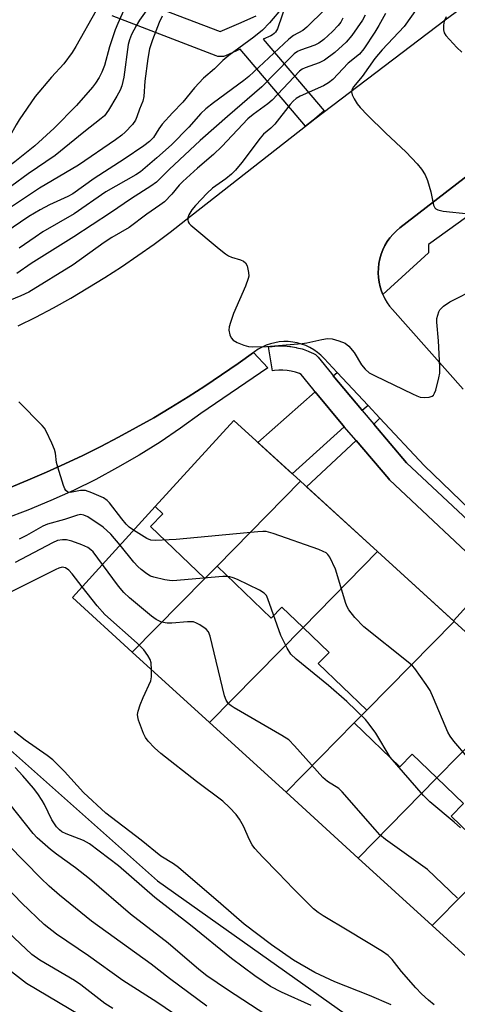
# Model space of a CAD drawing. Units: inches. Extents: x 1249768 to 1255768, y 549453 to 553452.
# Drawn here: x 1252260 to 1252369, y 550955 to 551199 of the extents above; entities that cross this region are included whole.
import ezdxf

# ---------------------------------------------------------------- set-up
doc = ezdxf.new("R2010")
doc.units = ezdxf.units.IN
doc.header["$MEASUREMENT"] = 0
for name, color, linetype in [('BLDG-Footprint', 5, 'Continuous'), ('NTRL-Trees', 3, 'Continuous'), ('TRANS-Driveway', 251, 'Continuous'), ('TRANS-Non Street Sidewalk', 7, 'Continuous'), ('TRANS-Road', 130, 'Continuous'), ('TRANS-Street Sidewalk', 7, 'Continuous'), ('Undefined', 1, 'Continuous')]:
    doc.layers.add(name, color=color, linetype=linetype)

msp = doc.modelspace()

# ---------------------------------------------------------------- linework, layer by layer
at = {"layer": 'BLDG-Footprint'}
for points, elevation in [([(1252330.01, 551084.55), (1252309.33, 551063.51), (1252306.25, 551060.38), (1252292.77, 551073.37), (1252295.85, 551076.5), (1252293.99, 551078.29), (1252313.46, 551099.64)], 397.32), ([(1252349.16, 551067.09), (1252330.66, 551048.29), (1252325.43, 551053.34), (1252322.73, 551050.59), (1252309.33, 551063.51), (1252330.01, 551084.55)], 396.54), ([(1252306.25, 551060.38), (1252288.29, 551042.12), (1252273.4, 551055.7), (1252293.99, 551078.29), (1252295.85, 551076.5), (1252292.77, 551073.37)], 392.7), ([(1252368.16, 551049.77), (1252346.47, 551027.71), (1252334.42, 551039.33), (1252337.12, 551042.07), (1252330.66, 551048.29), (1252349.16, 551067.09)], 396.93), ([(1252330.66, 551048.29), (1252307.44, 551024.66), (1252288.29, 551042.12), (1252306.25, 551060.38), (1252309.33, 551063.51), (1252322.73, 551050.59), (1252325.43, 551053.34)], 391.65), ([(1252386.08, 551033.44), (1252363.92, 551010.9), (1252357.76, 551016.83), (1252354.69, 551013.7), (1252343.39, 551024.58), (1252346.47, 551027.71), (1252368.16, 551049.77)], 396), ([(1252346.47, 551027.71), (1252343.39, 551024.58), (1252326.44, 551007.34), (1252307.44, 551024.66), (1252330.66, 551048.29), (1252337.12, 551042.07), (1252334.42, 551039.33)], 393.3), ([(1252404.47, 551016.67), (1252381.83, 550993.64), (1252378.75, 550990.51), (1252367.41, 551001.43), (1252370.49, 551004.56), (1252363.92, 551010.9), (1252386.08, 551033.44)], 397.3), ([(1252363.92, 551010.9), (1252344.35, 550991), (1252326.44, 551007.34), (1252343.39, 551024.58), (1252354.69, 551013.7), (1252357.76, 551016.83)], 393.45), ([(1252378.75, 550990.51), (1252362.74, 550974.23), (1252344.35, 550991), (1252363.92, 551010.9), (1252370.49, 551004.56), (1252367.41, 551001.43)], 392.63), ([(1252403.65, 550977.95), (1252383.23, 550955.55), (1252362.74, 550974.23), (1252378.75, 550990.51), (1252381.83, 550993.64), (1252393.62, 550982.27), (1252396.32, 550985.01)], 392.84)]:
    msp.add_lwpolyline(points, close=True, dxfattribs=dict(at, elevation=elevation))
at = {"layer": 'NTRL-Trees'}
msp.add_lwpolyline([(1252249.07, 551025.73), (1252294.5, 550985.36), (1252375.25, 550928.16), (1252409.74, 550941.61), (1252501.43, 550997.13), (1252573.06, 551090.28), (1252594.18, 551147.97), (1252618.32, 551161.09), (1252641.06, 551155.27), (1252656.2, 551148.54), (1252623.4, 551017.32), (1252583.02, 550932.36), (1252534.23, 550876), (1252468.62, 550828.06), (1252378.62, 550819.64), (1252236.46, 550820.48)], dxfattribs=at)
at = {"layer": 'TRANS-Driveway'}
for points in [[(1252346.8, 551103.38), (1252345.37, 551102.1), (1252345.16, 551102.36), (1252338.17, 551110.73), (1252339.15, 551111.59)], [(1252340.91, 551098.09), (1252327.94, 551086.43), (1252319.41, 551094.22), (1252333.67, 551106.77), (1252340.57, 551098.49)], [(1252383.31, 551066.74), (1252381.89, 551065.18), (1252356.39, 551089.15), (1252348.22, 551098.75), (1252349.77, 551100.19), (1252360.71, 551088.44)], [(1252377.84, 551060.75), (1252367.98, 551049.93), (1252349.16, 551067.09), (1252331.49, 551083.2), (1252343.82, 551094.66), (1252351.93, 551085.14), (1252352.16, 551084.89)]]:
    msp.add_lwpolyline(points, close=True, dxfattribs=at)
at = {"layer": 'TRANS-Non Street Sidewalk'}
for points in [[(1252352.16, 551278.49), (1252324.31, 551196.93), (1252324.11, 551196.49), (1252323.84, 551196.08), (1252323.51, 551195.72), (1252323.12, 551195.42), (1252322.69, 551195.18), (1252320.79, 551194.35), (1252335.91, 551176.5), (1252333.62, 551174.56), (1252333.21, 551174.25), (1252331.25, 551172.72), (1252315.06, 551191.83), (1252311.4, 551190.22), (1252310.94, 551190.06), (1252310.45, 551189.98), (1252309.96, 551189.98), (1252309.48, 551190.06), (1252309.14, 551190.16), (1252283.3, 551200.1)], [(1252285.31, 551205.75), (1252310.12, 551196.21), (1252314.7, 551198.23), (1252319.07, 551200.15)]]:
    msp.add_lwpolyline(points, dxfattribs=at)
at = {"layer": 'TRANS-Road'}
for points in [[(1252259.94, 551123.12, 0), (1252264.35, 551125.34, 0), (1252268.71, 551127.65, 0), (1252273.01, 551130.05, 0), (1252277.27, 551132.55, 0), (1252281.46, 551135.14, 0), (1252285.6, 551137.83, 0), (1252289.68, 551140.59, 0), (1252293.7, 551143.45, 0), (1252297.66, 551146.4, 0), (1252301.55, 551149.43, 0), (1252331.25, 551172.72, 0), (1252333.21, 551174.25, 0), (1252333.62, 551174.56, 0), (1252365.98, 551199.13, 0), (1252396.09, 551221.28, 0)], [(1252375.37, 551163.48, 0), (1252354.73, 551147.52, 0), (1252353.84, 551146.76, 0), (1252353.01, 551145.93, 0), (1252352.25, 551145.03, 0), (1252351.58, 551144.07, 0), (1252350.98, 551143.07, 0), (1252350.47, 551142, 0), (1252350.06, 551140.91, 0), (1252349.73, 551139.78, 0), (1252349.5, 551138.63, 0), (1252349.37, 551137.47, 0), (1252349.33, 551136.3, 0), (1252349.4, 551135.12, 0), (1252349.56, 551133.96, 0), (1252349.82, 551132.82, 0), (1252350.14, 551131.79, 0), (1252350.47, 551130.95, 0), (1252350.54, 551130.79, 0), (1252351.01, 551129.83, 0), (1252351.56, 551128.9, 0), (1252352.17, 551128.02, 0), (1252352.86, 551127.18, 0), (1252370.43, 551107.46, 0)], [(1252383.31, 551066.74, 0), (1252360.71, 551088.44, 0), (1252349.77, 551100.19, 0), (1252346.8, 551103.38, 0), (1252339.15, 551111.59, 0), (1252335.91, 551115.07, 0), (1252335.11, 551115.86, 0), (1252334.25, 551116.57, 0), (1252333.33, 551117.21, 0), (1252332.36, 551117.77, 0), (1252331.35, 551118.25, 0), (1252330.3, 551118.63, 0), (1252329.22, 551118.93, 0), (1252328.11, 551119.13, 0), (1252327, 551119.23, 0), (1252325.88, 551119.24, 0), (1252324.77, 551119.16, 0), (1252323.66, 551118.97, 0), (1252322.58, 551118.7, 0), (1252321.52, 551118.33, 0), (1252320.5, 551117.88, 0), (1252319.52, 551117.33, 0), (1252318.59, 551116.71, 0), (1252318.39, 551116.57, 0), (1252314.55, 551113.79, 0), (1252310.46, 551110.95, 0), (1252306.32, 551108.18, 0), (1252302.12, 551105.49, 0), (1252297.88, 551102.87, 0), (1252293.6, 551100.34, 0), (1252289.27, 551097.88, 0), (1252284.89, 551095.5, 0), (1252280.47, 551093.2, 0), (1252276, 551090.99, 0), (1252271.5, 551088.86, 0), (1252266.96, 551086.81, 0), (1252262.39, 551084.84, 0), (1252257.77, 551082.96, 0)]]:
    msp.add_polyline3d(points, dxfattribs=at)
at = {"layer": 'TRANS-Street Sidewalk'}
for points in [[(1252371.25, 551150.15), (1252361.78, 551143.36), (1252361.85, 551141.27), (1252350.47, 551130.95), (1252350.14, 551131.79), (1252349.82, 551132.82), (1252349.56, 551133.96), (1252349.4, 551135.12), (1252349.33, 551136.3), (1252349.37, 551137.47), (1252349.5, 551138.63), (1252349.73, 551139.78), (1252350.06, 551140.91), (1252350.47, 551142), (1252350.98, 551143.07), (1252351.58, 551144.07), (1252352.25, 551145.03), (1252353.01, 551145.93), (1252353.84, 551146.76), (1252354.73, 551147.52), (1252375.37, 551163.48)], [(1252377.84, 551060.75), (1252352.16, 551084.89), (1252351.93, 551085.14), (1252343.82, 551094.66), (1252340.91, 551098.09), (1252340.57, 551098.49), (1252333.67, 551106.77), (1252333.07, 551107.49), (1252330.18, 551111.09), (1252329.77, 551111.28), (1252328.78, 551111.63), (1252327.76, 551111.89), (1252326.72, 551112.07), (1252325.68, 551112.17), (1252324.63, 551112.17), (1252323.58, 551112.09), (1252323.05, 551112), (1252322.07, 551117.92), (1252322.73, 551118.03), (1252322.99, 551118.06), (1252324.29, 551118.16), (1252324.53, 551118.17), (1252325.83, 551118.16), (1252326.09, 551118.15), (1252327.38, 551118.04), (1252327.63, 551118), (1252328.92, 551117.78), (1252329.15, 551117.73), (1252330.41, 551117.4), (1252330.66, 551117.33), (1252331.9, 551116.89), (1252332.11, 551116.8), (1252333.3, 551116.27), (1252333.73, 551116.03), (1252334.12, 551115.73), (1252334.41, 551115.41), (1252337.73, 551111.28), (1252338.17, 551110.73), (1252345.16, 551102.36), (1252345.37, 551102.1), (1252348.22, 551098.75), (1252356.39, 551089.15), (1252381.89, 551065.18)], [(1252257.77, 551082.96), (1252262.39, 551084.84), (1252266.96, 551086.81), (1252271.5, 551088.86), (1252276, 551090.99), (1252280.47, 551093.2), (1252284.89, 551095.5), (1252289.27, 551097.88), (1252293.6, 551100.34), (1252297.88, 551102.87), (1252302.12, 551105.49), (1252306.32, 551108.18), (1252310.46, 551110.95), (1252314.55, 551113.79), (1252318.39, 551116.57), (1252321.89, 551112.72), (1252305.27, 551101.35), (1252300.28, 551097.74), (1252295.17, 551094.3), (1252289.96, 551091.03), (1252284.63, 551087.94), (1252279.21, 551085.03), (1252273.69, 551082.3), (1252268.08, 551079.76), (1252262.39, 551077.41), (1252256.62, 551075.26)]]:
    msp.add_lwpolyline(points, dxfattribs=at)
at = {"layer": 'Undefined'}
for points, elevation in [([(1252286.59, 551209.96), (1252286.03, 551209.15), (1252283.41, 551206.68), (1252281.28, 551204.41), (1252280.49, 551203.43), (1252279.28, 551201.45), (1252274.27, 551192.47), (1252273.34, 551190.98), (1252271.29, 551188.17), (1252268.22, 551184.91), (1252264.21, 551180.11), (1252260.21, 551174.32), (1252259.42, 551173.06), (1252257.86, 551170.26), (1252256.71, 551168.71), (1252255.89, 551167.92), (1252252.16, 551164.78), (1252250.94, 551163.62), (1252249.44, 551162), (1252248.43, 551161.27), (1252247.22, 551160.81), (1252245.84, 551160.59), (1252243.28, 551160.54), (1252241.26, 551160.72)], 412), ([(1252291.48, 551208.32), (1252290.17, 551207.36), (1252289.17, 551206.33), (1252287.44, 551203.91), (1252286.43, 551202.13), (1252284.67, 551198.25), (1252284.03, 551196.65), (1252282.63, 551192.46), (1252281.35, 551187.76), (1252280.71, 551186.12), (1252280.08, 551184.81), (1252279.15, 551183.37), (1252278.42, 551182.44), (1252274.4, 551177.84), (1252268.91, 551172.26), (1252264.06, 551167.82), (1252259.14, 551163.91), (1252252.38, 551158.96), (1252250.4, 551157.72), (1252248.07, 551156.64), (1252243.75, 551154.99), (1252241.18, 551154.14)], 410), ([(1252296.57, 551206.61), (1252296.05, 551206.11), (1252294.38, 551204.74), (1252293.41, 551203.66), (1252290.11, 551199.08), (1252289.21, 551197.62), (1252288.08, 551195.47), (1252287.57, 551194.15), (1252287.27, 551193.03), (1252286.2, 551184.86), (1252285.69, 551182.75), (1252285.26, 551181.69), (1252284.46, 551180.16), (1252282.37, 551176.68), (1252281.38, 551175.33), (1252280.56, 551174.59), (1252276.26, 551171.24), (1252269.1, 551165.46), (1252262.46, 551160.89), (1252258.4, 551157.95)], 408), ([(1252360.37, 551204.12), (1252355.79, 551197.49), (1252350.28, 551191.65), (1252348.46, 551189.56), (1252345.37, 551185.07), (1252343.23, 551182.46), (1252342.82, 551181.75), (1252342.7, 551181.26), (1252342.84, 551180.5), (1252343.32, 551179.47), (1252344.09, 551178.23), (1252344.84, 551177.33), (1252346.67, 551175.42), (1252351.17, 551171.05), (1252356.29, 551166.3), (1252359.02, 551163.38), (1252360.11, 551162.07), (1252361.02, 551160.6), (1252361.58, 551159.26), (1252362.35, 551156.4), (1252363.01, 551153.11), (1252363.35, 551152.47), (1252363.67, 551152.17), (1252364.09, 551151.93), (1252365.43, 551151.63), (1252371.84, 551150.92)], 394), ([(1252346.05, 551200.29), (1252345.44, 551199.03), (1252342.78, 551195.22), (1252341.38, 551193.58), (1252338.58, 551191.02), (1252336.02, 551189.11), (1252334.68, 551188.49), (1252331.16, 551187.23), (1252330.48, 551186.88), (1252329.82, 551186.38), (1252322.99, 551179.21), (1252321.89, 551178.25), (1252318.25, 551175.58), (1252316.99, 551174.54), (1252310.51, 551167.65), (1252308.4, 551165.68), (1252304.48, 551162.29), (1252300.84, 551159), (1252299.94, 551158.05), (1252298.1, 551155.82), (1252296.24, 551153.95), (1252295.13, 551153.11), (1252291.87, 551150.88), (1252287.47, 551147.53), (1252283.22, 551145.12), (1252281.31, 551143.83), (1252273.64, 551138.33), (1252262.6, 551131.53), (1252260.65, 551130.6), (1252249.53, 551126.06)], 398), ([(1252325.55, 551202.21), (1252322.35, 551198.39), (1252320.61, 551196.57), (1252318.47, 551194.83), (1252312.22, 551190.3), (1252310.74, 551189.03), (1252308.65, 551186.99), (1252305.98, 551184.64), (1252303.74, 551182.26), (1252300.85, 551178.7), (1252298.27, 551176.03), (1252295.71, 551173.24), (1252294.84, 551172.08), (1252293.53, 551169.92), (1252292.57, 551168.9), (1252291.14, 551167.85), (1252286.27, 551164.56), (1252278.78, 551159.7), (1252273.53, 551155.95), (1252272.3, 551155.25), (1252267.76, 551153.17), (1252265.4, 551151.94), (1252262.62, 551150.27), (1252256.65, 551146.26)], 404), ([(1252336.09, 551201.65), (1252331.59, 551197.29), (1252330.58, 551196.5), (1252328.34, 551195.2), (1252327.17, 551194.36), (1252317.2, 551185.04), (1252315.96, 551184.05), (1252308.4, 551178.49), (1252306.57, 551177.03), (1252305.33, 551175.83), (1252302.34, 551172.49), (1252297.98, 551168.07), (1252294.39, 551164.88), (1252290.3, 551161.4), (1252289.13, 551160.63), (1252281.7, 551156.41), (1252273.87, 551150.96), (1252266.1, 551146.45), (1252264.18, 551145.2), (1252260.18, 551142.41)], 402), ([(1252351.17, 551200.73), (1252349.51, 551197.69), (1252348.51, 551196.06), (1252345.79, 551191.93), (1252344.71, 551190.58), (1252341.86, 551188.34), (1252338.06, 551184.35), (1252337, 551183.45), (1252335.76, 551182.77), (1252329.95, 551180.16), (1252329, 551179.58), (1252328.23, 551178.92), (1252327.47, 551178.08), (1252323.63, 551173.21), (1252322.68, 551172.26), (1252320.89, 551170.73), (1252319.99, 551169.78), (1252315.47, 551163.69), (1252313.91, 551161.81), (1252312.89, 551160.79), (1252311.54, 551159.65), (1252308.23, 551157.3), (1252306.83, 551156.05), (1252303.99, 551153.06), (1252303.06, 551151.96), (1252302.28, 551150.75), (1252302.06, 551149.98), (1252302.05, 551149.47), (1252302.16, 551148.98), (1252302.43, 551148.53), (1252302.81, 551148.13), (1252309.84, 551142.24), (1252311.42, 551141), (1252312.15, 551140.55), (1252312.95, 551140.22), (1252315.17, 551139.53), (1252315.89, 551139.2), (1252316.39, 551138.79), (1252316.78, 551138.07), (1252317.17, 551136.38), (1252317.19, 551135.51), (1252317.08, 551134.94), (1252316.35, 551133), (1252313.4, 551126.2), (1252312.63, 551123.99), (1252312.34, 551122.88), (1252312.28, 551122.04), (1252312.48, 551120.94), (1252312.8, 551120.19), (1252313.35, 551119.61), (1252314.35, 551119.02), (1252315.98, 551118.31), (1252317.11, 551118.03), (1252318.23, 551117.95), (1252321.63, 551118.03), (1252330.46, 551118.74), (1252331.63, 551118.9), (1252335.34, 551119.75), (1252336.78, 551119.99), (1252337.9, 551119.89), (1252339.57, 551119.43), (1252341.16, 551118.81), (1252342.05, 551118.11), (1252343.33, 551116.53), (1252345.14, 551113.46), (1252346.05, 551112.42), (1252347.09, 551111.52), (1252348.58, 551110.7), (1252357.81, 551106.24), (1252358.89, 551105.75), (1252359.73, 551105.48), (1252360.85, 551105.39), (1252361.96, 551105.46), (1252362.69, 551105.67), (1252363.05, 551105.97), (1252363.31, 551106.4), (1252363.59, 551107.18), (1252364.39, 551110.28), (1252364.59, 551111.42), (1252364.61, 551112.89), (1252364.26, 551119.4), (1252363.84, 551124.1), (1252363.92, 551124.96), (1252364.11, 551125.8), (1252364.38, 551126.61), (1252364.64, 551127.1), (1252365.56, 551128.04), (1252367.14, 551129.15), (1252374.01, 551132.62)], 396), ([(1252295.66, 551200.04), (1252294.96, 551198.48), (1252293.27, 551194.18), (1252292.54, 551191.9), (1252292.14, 551189.56), (1252291.42, 551183.86), (1252291.13, 551180.09), (1252290.92, 551178.96), (1252290.06, 551176.91), (1252289.45, 551175.06), (1252289.08, 551174.18), (1252288.31, 551173.11), (1252286.54, 551171.26), (1252285.67, 551170.5), (1252284.12, 551169.37), (1252274.89, 551163.08), (1252265.27, 551157.33), (1252254.47, 551150.22)], 406), ([(1252340.54, 551199.55), (1252340.05, 551198.58), (1252339.39, 551197.69), (1252337.94, 551196.2), (1252335.87, 551194.26), (1252334.62, 551193.32), (1252333.6, 551192.86), (1252330.04, 551191.61), (1252329.26, 551191.23), (1252328.49, 551190.68), (1252327.45, 551189.7), (1252320.41, 551182.49), (1252311.91, 551175.16), (1252309.22, 551172.71), (1252305.09, 551169.2), (1252297.44, 551161.99), (1252294.27, 551158.84), (1252292.88, 551157.85), (1252288.05, 551154.75), (1252282.91, 551151.21), (1252273.76, 551145.21), (1252267.16, 551141.15), (1252263.18, 551138.59), (1252259.64, 551136.15)], 400), ([(1252366.18, 551199.85), (1252365.74, 551198.83), (1252365.52, 551197.76), (1252365.51, 551196.68), (1252365.67, 551195.92), (1252366.08, 551195.22), (1252368.81, 551192.28), (1252370.07, 551191.1)], 392), ([(1252288.62, 551072.4), (1252287.54, 551073.18), (1252286.74, 551073.94), (1252285.65, 551075.23), (1252282.63, 551079.19), (1252282.03, 551079.79), (1252281.14, 551080.42), (1252278.26, 551081.7), (1252276.63, 551082.23), (1252275.43, 551082.28), (1252272.91, 551081.79), (1252272.28, 551081.89), (1252271.77, 551082.26), (1252271.5, 551082.71), (1252271.18, 551083.51), (1252269.78, 551088.09), (1252269.51, 551089.24), (1252269.2, 551091.56), (1252269, 551092.41), (1252268.33, 551094.06), (1252266.94, 551097.02), (1252266.46, 551097.76), (1252265.89, 551098.42), (1252260.11, 551104.29)], 396), ([(1252285.28, 551068.73), (1252282.94, 551071.43), (1252281.08, 551073.18), (1252277.26, 551075.69), (1252276.26, 551076.15), (1252275.48, 551076.28), (1252274.65, 551076.13), (1252271.44, 551075.05), (1252267.27, 551073.91), (1252266.11, 551073.38), (1252262.02, 551071.08), (1252260.2, 551070.21)], 394), ([(1252371.52, 551016.04), (1252368.11, 551020.02), (1252367.17, 551021.3), (1252366.63, 551022.3), (1252363.05, 551030.74), (1252362.19, 551032.61), (1252361.26, 551034.06), (1252358.44, 551038.07), (1252357.87, 551038.71), (1252356.77, 551039.66), (1252345.74, 551048.38), (1252343.5, 551050.76), (1252342, 551052.61), (1252341.6, 551053.39), (1252341.3, 551054.22), (1252338.69, 551062.76), (1252337.32, 551065.7), (1252336.84, 551066.39), (1252336.43, 551066.76), (1252335.67, 551067.16), (1252334.56, 551067.59), (1252323.25, 551071.62), (1252321.54, 551072.09), (1252320.66, 551072.12), (1252319.47, 551072.03), (1252299.16, 551070.07), (1252294, 551069.84), (1252292.9, 551069.96), (1252291.88, 551070.33), (1252288.62, 551072.4)], 396), ([(1252280.88, 551063.91), (1252278.55, 551067), (1252277.99, 551067.56), (1252277.22, 551068.11), (1252275.75, 551068.8), (1252273.31, 551069.69), (1252271.98, 551070), (1252270.93, 551070.04), (1252269.74, 551069.82), (1252268.44, 551069.3), (1252259.24, 551064.42)], 392), ([(1252369.73, 550998.52), (1252368.2, 550999.9), (1252362.1, 551004.98), (1252360.53, 551006.5), (1252352.28, 551016.05), (1252348.71, 551022), (1252347.12, 551024.29), (1252346.21, 551025.38), (1252341.54, 551029.85), (1252336.99, 551033.89), (1252328.93, 551040.4), (1252327.65, 551041.61), (1252326.72, 551043.09), (1252325.13, 551046.27), (1252321.91, 551055.4), (1252321.56, 551056.17), (1252321.05, 551056.81), (1252319.82, 551057.56), (1252314.42, 551060.13), (1252313.33, 551060.6), (1252312.5, 551060.85), (1252311.64, 551060.92), (1252310.76, 551060.88), (1252298.36, 551059.88), (1252297.49, 551059.92), (1252296.37, 551060.08), (1252293.61, 551060.71), (1252292.83, 551061.02), (1252291.86, 551061.61), (1252290.48, 551062.62), (1252289.62, 551063.37), (1252288.65, 551064.48), (1252285.28, 551068.73)], 394), ([(1252275.83, 551058.37), (1252273.33, 551061.6), (1252272.55, 551062.48), (1252271.67, 551063.06), (1252270.85, 551063.2), (1252270.07, 551063.01), (1252269.28, 551062.67), (1252258.01, 551057)], 390), ([(1252369.03, 550981.08), (1252361.57, 550988.14), (1252351.17, 550995.62), (1252349.76, 550996.76), (1252348.55, 550998.06), (1252340.41, 551007.49), (1252339.55, 551008.27), (1252336.72, 551010.04), (1252335.58, 551010.97), (1252328.58, 551018.9), (1252327.14, 551020.34), (1252325.41, 551021.47), (1252313.57, 551028.3), (1252312.82, 551028.77), (1252312.14, 551029.3), (1252311.55, 551030.17), (1252311.18, 551031.28), (1252307.58, 551046.12), (1252307.17, 551047.19), (1252306.66, 551047.83), (1252305.01, 551048.94), (1252304.25, 551049.34), (1252303.47, 551049.62), (1252302.01, 551049.69), (1252298.13, 551049.35), (1252296.94, 551049.32), (1252295.52, 551049.61), (1252294.21, 551050.2), (1252293.04, 551051.08), (1252287.6, 551055.61), (1252286.16, 551056.94), (1252284.9, 551058.48), (1252280.88, 551063.91)], 392), ([(1252293.07, 551037.77), (1252292.93, 551039.47), (1252292.7, 551040.28), (1252292.15, 551041.29), (1252291.14, 551042.71), (1252289.48, 551044.35), (1252281.47, 551051.48), (1252279.54, 551053.63), (1252275.83, 551058.37)], 390), ([(1252363.19, 550954.6), (1252361.82, 550955.71), (1252360.07, 550957.29), (1252358.64, 550958.81), (1252355.09, 550962.84), (1252352.82, 550965.86), (1252351.82, 550966.82), (1252350.37, 550967.78), (1252342.07, 550972.83), (1252335.65, 550976.63), (1252334.43, 550977.46), (1252333.29, 550978.39), (1252328.28, 550983.33), (1252324.51, 550987.35), (1252320.68, 550991.19), (1252318.71, 550993.36), (1252318.05, 550994.29), (1252317.36, 550995.54), (1252315.88, 550998.9), (1252314.93, 551000.69), (1252314.06, 551001.85), (1252312.45, 551003.55), (1252310.73, 551005.14), (1252304.2, 551009.98), (1252295.36, 551016.99), (1252293.83, 551018.35), (1252292.22, 551019.99), (1252291.55, 551020.91), (1252291.07, 551021.96), (1252289.85, 551025.27), (1252289.63, 551026.1), (1252289.58, 551026.65), (1252289.7, 551027.45), (1252290.25, 551029.05), (1252290.99, 551030.87), (1252292.87, 551035.05), (1252293.06, 551036.01), (1252293.07, 551037.77)], 390), ([(1252352.55, 550954.6), (1252347.13, 550956.92), (1252338.52, 550960.31), (1252333.58, 550962.61), (1252328.28, 550965.68), (1252322.8, 550969.49), (1252316.05, 550974.59), (1252310.23, 550979.68), (1252299.75, 550988.65), (1252298.49, 550989.56), (1252295.39, 550991.48), (1252290.52, 550995.44), (1252281.7, 551002.14), (1252276.13, 551007.28), (1252271.48, 551012.47), (1252268.53, 551015.36), (1252267.16, 551016.45), (1252261.69, 551020.31), (1252258.96, 551022.47)], 388), ([(1252332.67, 550954.43), (1252325.34, 550957.72), (1252322.57, 550959.15), (1252318.69, 550961.74), (1252312.92, 550966.09), (1252302.77, 550974.31), (1252293.84, 550981.22), (1252284.82, 550989.05), (1252277.63, 550994.51), (1252276.2, 550995.41), (1252271.88, 550997.04), (1252270.81, 550997.55), (1252270.18, 550997.99), (1252269.45, 550998.76), (1252268.33, 551000.49), (1252266.5, 551004.32), (1252265.93, 551005.33), (1252264.81, 551006.98), (1252263.73, 551008.34), (1252261.15, 551011.43), (1252259.2, 551013.5)], 386), ([(1252321.47, 550952.11), (1252311.9, 550958.28), (1252306.77, 550961.78), (1252304.78, 550963.37), (1252297.18, 550969.86), (1252287.84, 550977.09), (1252277.67, 550985.88), (1252274.2, 550988.59), (1252269.46, 550991.96), (1252267.96, 550993.17), (1252264.7, 550996.06), (1252263.69, 550997.09), (1252257.94, 551004.29)], 384), ([(1252306.78, 550954.22), (1252297.51, 550961.08), (1252293, 550964.65), (1252278.13, 550975.37), (1252270.22, 550981.8), (1252267.66, 550984), (1252265.6, 550985.99), (1252257.53, 550994.17)], 382), ([(1252308.36, 550945.71), (1252294.4, 550955.19), (1252285.94, 550960.62), (1252277.39, 550966.74), (1252269.47, 550972.11), (1252266.44, 550974.52), (1252260.86, 550979.85), (1252252.84, 550988.05)], 380), ([(1252283.42, 550953.62), (1252281.5, 550954.94), (1252275.5, 550959.5), (1252273.94, 550960.59), (1252265.36, 550965.64), (1252263.35, 550967.07), (1252254.53, 550975.34)], 378), ([(1252275.24, 550951.98), (1252262.01, 550959.9), (1252254.47, 550965.64)], 376)]:
    msp.add_lwpolyline(points, dxfattribs=dict(at, elevation=elevation))

doc.saveas('drawing.dxf')
